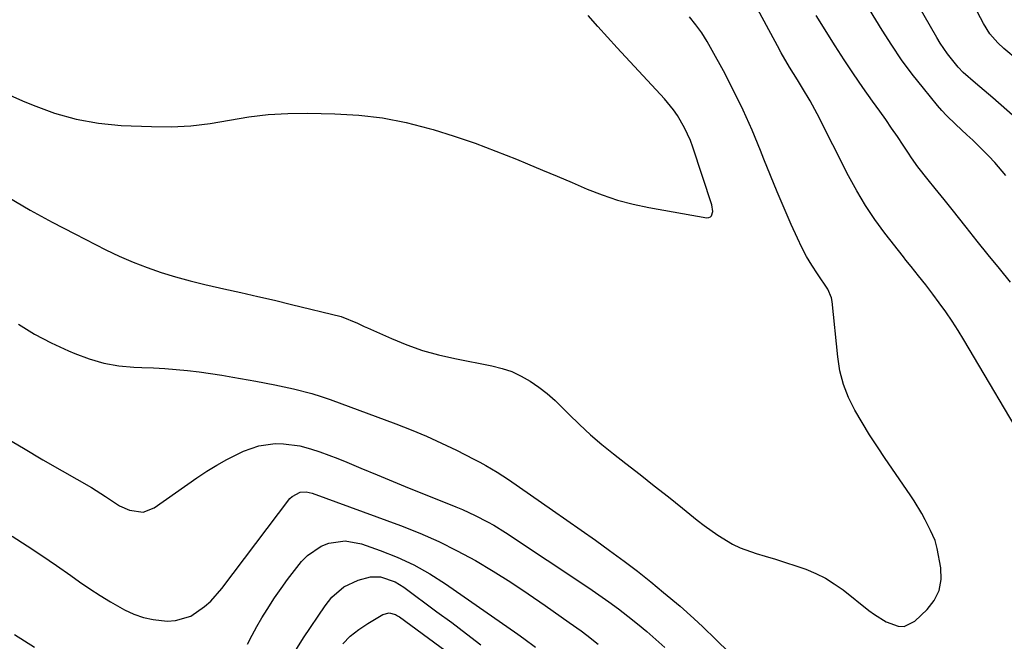
# Model space of a CAD drawing. Units: inches. Extents: x 1926327 to 1931647, y 400682 to 405962.
# Drawn here: x 1927449 to 1927705, y 404338 to 404500 of the extents above; entities that cross this region are included whole.
import ezdxf

# ---------------------------------------------------------------- set-up
doc = ezdxf.new("R2010")
doc.units = ezdxf.units.IN
doc.header["$MEASUREMENT"] = 0
doc.layers.add('7', color=7, linetype='Continuous')
doc.layers.add('8', color=7, linetype='Continuous')

msp = doc.modelspace()

# ---------------------------------------------------------------- linework, layer by layer
at = {"layer": '7', "color": 18}
for points in [[(1927705.71, 404459.63, 1712), (1927702.79, 404463.02, 1712), (1927701.26, 404464.65, 1712), (1927699.69, 404466.26, 1712), (1927697.12, 404468.81, 1712), (1927695.54, 404470.24, 1712), (1927692.67, 404472.86, 1712), (1927690.21, 404475.28, 1712), (1927689.05, 404476.56, 1712), (1927687.92, 404477.87, 1712), (1927684.21, 404482.35, 1712), (1927681.33, 404485.98, 1712), (1927678.56, 404489.69, 1712), (1927675.96, 404493.51, 1712), (1927673.47, 404497.42, 1712), (1927656.99, 404524.45, 1712)], [(1927712.06, 404387.7, 1708), (1927694.77, 404416.85, 1708), (1927693.25, 404419.32, 1708), (1927691.68, 404421.76, 1708), (1927690.03, 404424.15, 1708), (1927688.32, 404426.5, 1708), (1927686.67, 404428.72, 1708), (1927684.83, 404431.15, 1708), (1927682.96, 404433.55, 1708), (1927681.07, 404435.94, 1708), (1927679.67, 404437.61, 1708), (1927679, 404438.46, 1708), (1927674.21, 404444.61, 1708), (1927671.6, 404448.18, 1708), (1927669.12, 404451.85, 1708), (1927666.87, 404455.65, 1708), (1927664.75, 404459.54, 1708), (1927656.56, 404475.71, 1708), (1927655.97, 404476.84, 1708), (1927654.74, 404479.07, 1708), (1927652.78, 404482.36, 1708), (1927651.43, 404484.52, 1708), (1927649.38, 404487.81, 1708), (1927647.22, 404491.52, 1708), (1927646.19, 404493.39, 1708), (1927635.94, 404512.54, 1708)], [(1927712.63, 404486.4, 1716), (1927705.18, 404492.68, 1716), (1927703.62, 404494.11, 1716), (1927701.54, 404496.53, 1716), (1927699.84, 404499.21, 1716), (1927693.71, 404510.87, 1716)], [(1927722.73, 404461.85, 1714), (1927702.27, 404479.8, 1714), (1927701.15, 404480.77, 1714), (1927697.78, 404483.68, 1714), (1927694.59, 404486.46, 1714), (1927693.26, 404487.83, 1714), (1927690.5, 404491.3, 1714), (1927688.59, 404494.09, 1714), (1927687.72, 404495.54, 1714), (1927682.79, 404504.15, 1714)], [(1927445.56, 404480.92, 1704), (1927449.67, 404479.09, 1704), (1927452.38, 404477.92, 1704), (1927457.94, 404475.88, 1704), (1927463.6, 404474.26, 1704), (1927469.39, 404473.26, 1704), (1927475.29, 404472.68, 1704), (1927483.26, 404472.34, 1704), (1927488.36, 404472.31, 1704), (1927493.45, 404472.54, 1704), (1927498.51, 404473.14, 1704), (1927503.54, 404473.99, 1704), (1927508.58, 404474.86, 1704), (1927513.64, 404475.5, 1704), (1927518.73, 404475.79, 1704), (1927523.84, 404475.85, 1704), (1927530.98, 404475.7, 1704), (1927537.22, 404475.31, 1704), (1927543.4, 404474.6, 1704), (1927549.51, 404473.39, 1704), (1927555.57, 404471.86, 1704), (1927556.55, 404471.57, 1704), (1927562.05, 404469.85, 1704), (1927567.51, 404468.01, 1704), (1927572.9, 404466, 1704), (1927578.26, 404463.87, 1704), (1927581.11, 404462.68, 1704), (1927585.01, 404461.05, 1704), (1927588.9, 404459.42, 1704), (1927592.79, 404457.77, 1704), (1927596.67, 404456.11, 1704), (1927600.59, 404454.59, 1704), (1927604.57, 404453.25, 1704), (1927608.63, 404452.19, 1704), (1927612.74, 404451.31, 1704), (1927627.85, 404448.63, 1704), (1927628.35, 404448.67, 1704), (1927628.78, 404448.83, 1704), (1927629.08, 404449.17, 1704), (1927629.38, 404450.22, 1704), (1927629.17, 404451.98, 1704), (1927624.2, 404466.96, 1704), (1927623.57, 404468.7, 1704), (1927622.05, 404472.05, 1704), (1927620.19, 404475.24, 1704), (1927619.15, 404476.75, 1704), (1927616.8, 404479.59, 1704), (1927604.48, 404492.87, 1704), (1927601.95, 404495.63, 1704), (1927599.44, 404498.41, 1704), (1927596.96, 404501.22, 1704)], [(1927445.9, 404453.98, 1706), (1927451.6, 404450.64, 1706), (1927457.39, 404447.47, 1706), (1927463.24, 404444.41, 1706), (1927471.3, 404440.32, 1706), (1927474.84, 404438.63, 1706), (1927478.42, 404437.06, 1706), (1927482.07, 404435.66, 1706), (1927485.77, 404434.38, 1706), (1927489.52, 404433.24, 1706), (1927493.29, 404432.18, 1706), (1927497.09, 404431.23, 1706), (1927500.91, 404430.36, 1706), (1927502.07, 404430.11, 1706), (1927506.48, 404429.16, 1706), (1927510.89, 404428.17, 1706), (1927515.28, 404427.15, 1706), (1927519.67, 404426.09, 1706), (1927532.6, 404422.9, 1706), (1927536.9, 404421.18, 1706), (1927538.58, 404420.37, 1706), (1927539.43, 404419.98, 1706), (1927545.68, 404417.19, 1706), (1927549.71, 404415.56, 1706), (1927553.79, 404414.12, 1706), (1927557.96, 404412.96, 1706), (1927562.19, 404411.99, 1706), (1927571.87, 404410.11, 1706), (1927574.5, 404409.44, 1706), (1927577.05, 404408.58, 1706), (1927579.48, 404407.43, 1706), (1927581.84, 404406.08, 1706), (1927584.08, 404404.52, 1706), (1927586.25, 404402.86, 1706), (1927588.3, 404401.07, 1706), (1927590.28, 404399.19, 1706), (1927591.92, 404397.53, 1706), (1927594.71, 404394.8, 1706), (1927597.57, 404392.16, 1706), (1927600.53, 404389.62, 1706), (1927603.57, 404387.17, 1706), (1927606.73, 404384.71, 1706), (1927610.43, 404381.81, 1706), (1927614.13, 404378.9, 1706), (1927617.81, 404375.98, 1706), (1927621.48, 404373.03, 1706), (1927625.34, 404369.93, 1706), (1927627.1, 404368.56, 1706), (1927630.73, 404366, 1706), (1927634.54, 404363.72, 1706), (1927636.52, 404362.75, 1706), (1927640.68, 404361.25, 1706), (1927642.99, 404360.59, 1706), (1927645.68, 404359.79, 1706), (1927648.35, 404358.96, 1706), (1927651, 404358.07, 1706), (1927653.64, 404357.15, 1706), (1927656.21, 404356.08, 1706), (1927658.69, 404354.86, 1706), (1927661.03, 404353.39, 1706), (1927663.29, 404351.77, 1706), (1927670.05, 404346.41, 1706), (1927671.49, 404345.36, 1706), (1927674.51, 404343.5, 1706), (1927677.68, 404342.32, 1706), (1927679.19, 404342.29, 1706), (1927681.98, 404343.66, 1706), (1927685.19, 404346.66, 1706), (1927687.06, 404349.06, 1706), (1927688.37, 404351.64, 1706), (1927688.85, 404354.5, 1706), (1927688.77, 404357.54, 1706), (1927687.85, 404362.53, 1706), (1927687.26, 404364.63, 1706), (1927686.04, 404367.29, 1706), (1927684.67, 404370.03, 1706), (1927683.78, 404371.71, 1706), (1927681.84, 404374.98, 1706), (1927680.8, 404376.57, 1706), (1927674.31, 404385.95, 1706), (1927672.23, 404389.04, 1706), (1927670.2, 404392.17, 1706), (1927668.25, 404395.34, 1706), (1927666.35, 404398.54, 1706), (1927664.72, 404401.84, 1706), (1927663.39, 404405.24, 1706), (1927662.5, 404408.78, 1706), (1927661.9, 404412.42, 1706), (1927660.5, 404426.88, 1706), (1927660.33, 404427.83, 1706), (1927659.35, 404430.04, 1706), (1927656.62, 404434.04, 1706), (1927655.17, 404436.28, 1706), (1927653.81, 404438.57, 1706), (1927652.56, 404440.92, 1706), (1927651.41, 404443.32, 1706), (1927649.81, 404446.88, 1706), (1927647.95, 404451.1, 1706), (1927646.13, 404455.35, 1706), (1927644.37, 404459.62, 1706), (1927642.66, 404463.9, 1706), (1927641.78, 404466.14, 1706), (1927639.6, 404471.41, 1706), (1927637.3, 404476.63, 1706), (1927634.8, 404481.75, 1706), (1927632.17, 404486.82, 1706), (1927629.26, 404492.18, 1706), (1927627.92, 404494.47, 1706), (1927626.5, 404496.71, 1706), (1927624.94, 404498.86, 1706), (1927623.29, 404500.95, 1706)], [(1927448.57, 404420.91, 1708), (1927452.78, 404418.38, 1708), (1927457.13, 404416.11, 1708), (1927461.58, 404414.01, 1708), (1927463.25, 404413.28, 1708), (1927466.99, 404411.9, 1708), (1927470.79, 404410.8, 1708), (1927474.69, 404410.14, 1708), (1927478.66, 404409.77, 1708), (1927480.75, 404409.69, 1708), (1927483.72, 404409.55, 1708), (1927486.7, 404409.37, 1708), (1927489.67, 404409.14, 1708), (1927492.64, 404408.86, 1708), (1927495.6, 404408.52, 1708), (1927498.55, 404408.14, 1708), (1927501.5, 404407.68, 1708), (1927504.44, 404407.19, 1708), (1927510.41, 404406.1, 1708), (1927515.31, 404405.16, 1708), (1927520.2, 404404.13, 1708), (1927525.02, 404402.88, 1708), (1927527.4, 404402.13, 1708), (1927529.75, 404401.32, 1708), (1927546.85, 404394.99, 1708), (1927550.86, 404393.43, 1708), (1927554.83, 404391.79, 1708), (1927558.74, 404390.01, 1708), (1927562.61, 404388.14, 1708), (1927567.19, 404385.83, 1708), (1927568.74, 404385.03, 1708), (1927570.26, 404384.19, 1708), (1927573.23, 404382.39, 1708), (1927576.15, 404380.49, 1708), (1927579.02, 404378.54, 1708), (1927587.63, 404372.57, 1708), (1927591.36, 404369.96, 1708), (1927595.09, 404367.35, 1708), (1927598.8, 404364.71, 1708), (1927602.51, 404362.07, 1708), (1927606.32, 404359.27, 1708), (1927609.8, 404356.63, 1708), (1927613.22, 404353.9, 1708), (1927616.59, 404351.12, 1708), (1927620.85, 404347.52, 1708), (1927624.43, 404344.38, 1708), (1927626.75, 404342.21, 1708), (1927630.19, 404338.91, 1708), (1927658.55, 404311.19, 1708)], [(1927446.97, 404365.73, 1712), (1927450.83, 404363.23, 1712), (1927454.66, 404360.7, 1712), (1927458.46, 404358.12, 1712), (1927462.24, 404355.5, 1712), (1927464.52, 404353.89, 1712), (1927467.17, 404352.09, 1712), (1927469.85, 404350.35, 1712), (1927472.58, 404348.7, 1712), (1927476.24, 404346.62, 1712), (1927478.65, 404345.49, 1712), (1927481.12, 404344.6, 1712), (1927483.69, 404344.05, 1712), (1927487.31, 404343.69, 1712), (1927489.45, 404343.8, 1712), (1927493.44, 404344.98, 1712), (1927497.03, 404347.43, 1712), (1927498.66, 404348.89, 1712), (1927501.57, 404352.18, 1712), (1927519.29, 404375.55, 1712), (1927519.84, 404376.13, 1712), (1927521.92, 404377.18, 1712), (1927523.52, 404377.28, 1712), (1927524.32, 404377.15, 1712), (1927525.1, 404376.93, 1712), (1927548.08, 404368.54, 1712), (1927553.09, 404366.56, 1712), (1927558.02, 404364.4, 1712), (1927562.83, 404361.99, 1712), (1927567.56, 404359.41, 1712), (1927572.19, 404356.63, 1712), (1927576.77, 404353.78, 1712), (1927581.27, 404350.81, 1712), (1927585.72, 404347.77, 1712), (1927592.01, 404343.35, 1712), (1927595.07, 404341.14, 1712), (1927596.58, 404340, 1712), (1927599.55, 404337.68, 1712)], [(1927508.2, 404337.67, 1714), (1927509.41, 404339.97, 1714), (1927510.67, 404342.25, 1714), (1927511.98, 404344.49, 1714), (1927513.34, 404346.71, 1714), (1927515.29, 404349.72, 1714), (1927516.95, 404352.14, 1714), (1927518.68, 404354.5, 1714), (1927520.47, 404356.82, 1714), (1927522.33, 404359.17, 1714), (1927523.84, 404360.74, 1714), (1927527.37, 404363.14, 1714), (1927529.39, 404363.96, 1714), (1927533.66, 404364.54, 1714), (1927537.89, 404363.76, 1714), (1927542.77, 404362.05, 1714), (1927547.23, 404360.28, 1714), (1927551.57, 404358.28, 1714), (1927555.73, 404355.93, 1714), (1927559.78, 404353.35, 1714), (1927578.62, 404340.24, 1714), (1927580.18, 404339.15, 1714), (1927583.26, 404336.93, 1714)], [(1927519.72, 404334.27, 1716), (1927522.78, 404339.29, 1716), (1927528.43, 404347.68, 1716), (1927530.15, 404349.86, 1716), (1927533.32, 404352.56, 1716), (1927537.05, 404354.32, 1716), (1927540.27, 404355.17, 1716), (1927542.87, 404355.16, 1716), (1927546.67, 404353.87, 1716), (1927547.84, 404353.21, 1716), (1927548.97, 404352.46, 1716), (1927557.55, 404346.12, 1716), (1927561.39, 404343.27, 1716), (1927565.21, 404340.39, 1716), (1927569, 404337.49, 1716)], [(1927533.01, 404337.73, 1718), (1927535, 404339.74, 1718), (1927537.21, 404341.5, 1718), (1927539.57, 404343.09, 1718), (1927543.48, 404345.42, 1718), (1927545.11, 404345.82, 1718), (1927546.8, 404345.35, 1718), (1927547.32, 404345.07, 1718), (1927547.82, 404344.75, 1718), (1927568.8, 404329.31, 1718)], [(1927447.59, 404340.18, 1714), (1927450.19, 404338.52, 1714), (1927452.78, 404336.86, 1714)]]:
    msp.add_polyline3d(points, dxfattribs=at)
at = {"layer": '8', "color": 18}
for points in [[(1927706.94, 404431.88, 1710), (1927704, 404435.42, 1710), (1927701.09, 404438.98, 1710), (1927698.21, 404442.56, 1710), (1927695.35, 404446.17, 1710), (1927691.71, 404450.81, 1710), (1927689.65, 404453.39, 1710), (1927687.27, 404456.26, 1710), (1927685.44, 404458.48, 1710), (1927682.8, 404461.9, 1710), (1927681.13, 404464.25, 1710), (1927680.33, 404465.44, 1710), (1927678.95, 404467.52, 1710), (1927677.46, 404469.75, 1710), (1927675.95, 404471.97, 1710), (1927674.41, 404474.17, 1710), (1927672.85, 404476.36, 1710), (1927670.94, 404479.01, 1710), (1927668.45, 404482.54, 1710), (1927666.01, 404486.1, 1710), (1927663.62, 404489.7, 1710), (1927661.28, 404493.34, 1710), (1927656.27, 404501.28, 1710)], [(1927444.9, 404391.65, 1710), (1927449.9, 404388.63, 1710), (1927454.93, 404385.67, 1710), (1927459.98, 404382.75, 1710), (1927467.59, 404378.4, 1710), (1927468.84, 404377.65, 1710), (1927471.28, 404376.07, 1710), (1927474.91, 404373.7, 1710), (1927477.54, 404372.51, 1710), (1927481.05, 404371.99, 1710), (1927483.93, 404373.11, 1710), (1927495.07, 404380.98, 1710), (1927497.61, 404382.68, 1710), (1927500.2, 404384.28, 1710), (1927502.87, 404385.75, 1710), (1927505.59, 404387.14, 1710), (1927507.17, 404387.89, 1710), (1927511.21, 404389.32, 1710), (1927515.46, 404389.89, 1710), (1927517.63, 404389.84, 1710), (1927521.88, 404389.25, 1710), (1927524.63, 404388.49, 1710), (1927527.02, 404387.7, 1710), (1927529.4, 404386.86, 1710), (1927531.75, 404385.96, 1710), (1927534.09, 404385.02, 1710), (1927537.78, 404383.47, 1710), (1927541.96, 404381.73, 1710), (1927546.15, 404380.01, 1710), (1927550.34, 404378.3, 1710), (1927554.53, 404376.6, 1710), (1927562.5, 404373.4, 1710), (1927564.18, 404372.69, 1710), (1927567.5, 404371.18, 1710), (1927570.75, 404369.52, 1710), (1927572.34, 404368.62, 1710), (1927575.44, 404366.69, 1710), (1927597.12, 404352.3, 1710), (1927599.72, 404350.53, 1710), (1927602.28, 404348.71, 1710), (1927604.81, 404346.84, 1710), (1927607.3, 404344.93, 1710), (1927609.75, 404342.95, 1710), (1927612.17, 404340.95, 1710), (1927614.54, 404338.89, 1710), (1927616.89, 404336.8, 1710)]]:
    msp.add_polyline3d(points, dxfattribs=at)

doc.saveas('drawing.dxf')
